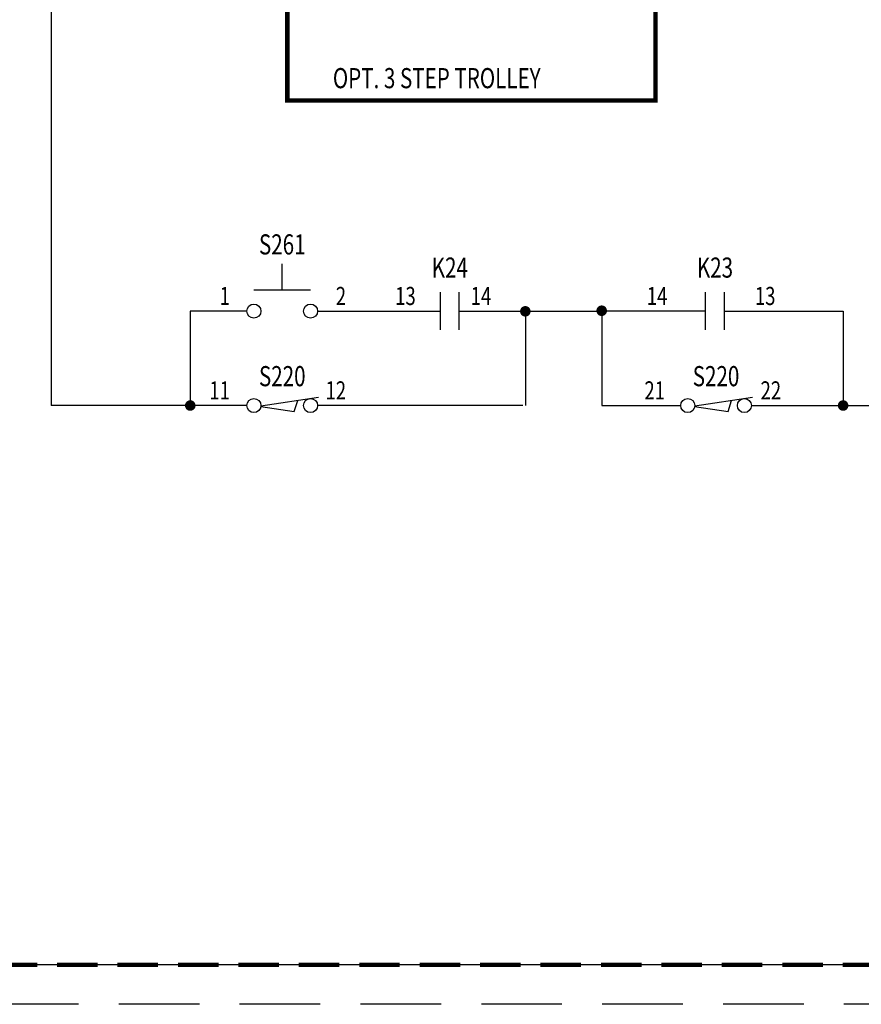
# Model space of a CAD drawing. Units: inches. Extents: x 0 to 33.4, y 0 to 29.9.
# Drawn here: x 18 to 23.2, y 0 to 6.1 of the extents above; entities that cross this region are included whole.
import ezdxf
from ezdxf.enums import TextEntityAlignment as Align

# ---------------------------------------------------------------- set-up
doc = ezdxf.new("R2010")
doc.units = ezdxf.units.IN
doc.header["$MEASUREMENT"] = 0
for name, pattern in [('DASHED', [0.75, 0.5, -0.25]), ('DASHED2', [0.375, 0.25, -0.125]), ('HIDDEN2', [0.1875, 0.125, -0.0625])]:
    doc.linetypes.add(name, pattern=pattern)
doc.layers.get('Defpoints').update_dxf_attribs({"color": 4, "linetype": 'DASHED'})
doc.layers.add('BORDER', color=7, linetype='Continuous', lineweight=30)
doc.layers.add('OBJ', color=1, linetype='Continuous')
doc.layers.add('TXT', color=3, linetype='Continuous')
doc.layers.add('VPort', color=253, linetype='DASHED2', lineweight=100, plot=False)
doc.styles.add('ROMANS', font='romans.shx', dxfattribs={"width": 0.75})

# ---------------------------------------------------------------- blocks, each defined once
blk = doc.blocks.new('BLOCK')
at = {"const_width": 0.035}
blk.add_lwpolyline([(-0.0175, 0, 1), (0.0175, 0, 1)], format="xyb", close=True, dxfattribs=at)
blk = doc.blocks.new('DOT')
blk.add_blockref('BLOCK', (0, 0))

msp = doc.modelspace()

# ---------------------------------------------------------------- linework, layer by layer
at = {"linetype": 'HIDDEN2', "const_width": 0.0281}
msp.add_lwpolyline([(19.6733, 7.3969), (19.6733, 5.6093), (21.9584, 5.6093), (21.9584, 7.6313), (19.6733, 7.6313)], dxfattribs=at)
at = {"linetype": 'HIDDEN2'}
msp.add_lwpolyline([(19.6733, 7.6313), (21.9584, 7.6313), (21.9584, 5.6093), (19.6733, 5.6093)], close=True, dxfattribs=at)
at = {"layer": 'BORDER'}
msp.add_lwpolyline([(33.1321, 21.3518), (33.1321, 0.2454), (0.2454, 0.2454), (0.2454, 21.3518)], close=True, dxfattribs=at)
at = {"layer": 'Defpoints'}
msp.add_lwpolyline([(0, 21.5972), (33.3775, 21.5972), (33.3775, 0), (0, 0)], close=True, dxfattribs=at)
at = {"layer": 'OBJ'}
for p, q in [((18.2084, 15.6102), (18.2084, 3.716)), ((19.6419, 4.4341), (19.6419, 4.5949)), ((19.4661, 4.4341), (19.8177, 4.4341)), ((20.623, 4.1847), (20.623, 4.4191)), ((20.7402, 4.1847), (20.7402, 4.4191)), ((22.2685, 4.1847), (22.2685, 4.4191)), ((22.3857, 4.1847), (22.3857, 4.4191)), ((19.4225, 4.3019), (19.071, 4.3019)), ((19.071, 4.3019), (19.071, 3.7159)), ((19.8613, 4.3019), (20.623, 4.3019)), ((20.7402, 4.3019), (21.6243, 4.3019)), ((21.1503, 4.3019), (21.1503, 3.7159)), ((22.2685, 4.3019), (21.6243, 4.3019)), ((21.6243, 4.3019), (21.6243, 3.7159)), ((22.3857, 4.3019), (23.1222, 4.3019)), ((23.1222, 4.3019), (23.1222, 3.7159)), ((19.5095, 3.7145), (19.8674, 3.7669)), ((19.7167, 3.6796), (19.7388, 3.7481)), ((22.2012, 3.7145), (22.559, 3.7669)), ((22.4084, 3.6796), (22.4305, 3.7481)), ((19.4225, 3.7159), (18.2084, 3.716)), ((19.5091, 3.7098), (19.7167, 3.6796)), ((21.1339, 3.7159), (19.8613, 3.7159)), ((21.6243, 3.7159), (22.1142, 3.7159)), ((22.2008, 3.7098), (22.4084, 3.6796)), ((22.553, 3.7159), (30.8911, 3.7159))]:
    msp.add_line(p, q, dxfattribs=at)
for centre in [(19.4661, 4.3019), (19.8177, 4.3019), (19.4661, 3.7159), (19.8177, 3.7159), (22.1578, 3.7159), (22.5094, 3.7159)]:
    msp.add_circle(centre, 0.0436, dxfattribs=at)
at = {"layer": 'VPort'}
msp.add_lwpolyline([(0.2454, 0.2454), (23.3151, 0.2454), (23.3151, 0.9025), (29.4217, 0.9025), (29.4217, 2.4774), (33.1321, 2.4774), (33.1321, 21.3518), (0.2454, 21.3518)], close=True, dxfattribs=at)

# ---------------------------------------------------------------- block references
at = {"layer": 'OBJ', "xscale": 0.9375, "yscale": 0.9375, "zscale": 0.9375}
for p in [(21.1503, 4.3005), (21.6241, 4.3043), (19.071, 3.7159), (23.1222, 3.7159)]:
    msp.add_blockref('DOT', p, dxfattribs=at)

# ---------------------------------------------------------------- texts
at = {"layer": 'TXT', "style": 'ROMANS', "width": 0.75}
msp.add_text('OPT. 3 STEP TROLLEY', height=0.125, dxfattribs=at).set_placement((19.9561, 5.6852))
for s, p in [('S261', (19.6419, 4.6534)), ('K24', (20.6816, 4.5096)), ('K23', (22.3271, 4.5096)), ('S220', (19.6419, 3.8358)), ('S220', (22.3336, 3.8358))]:
    msp.add_text(s, height=0.125, dxfattribs=at).set_placement(p, align=Align.CENTER)
for s, p in [('1', (19.3175, 4.3396)), ('2', (20.038, 4.3396)), ('13', (20.4702, 4.3396)), ('14', (20.939, 4.3396)), ('14', (22.0319, 4.3396)), ('13', (22.7024, 4.3396)), ('11', (19.3175, 3.7537)), ('12', (20.038, 3.7537)), ('21', (22.0171, 3.7537)), ('22', (22.7376, 3.7537))]:
    msp.add_text(s, height=0.1125, dxfattribs=at).set_placement(p, align=Align.RIGHT)

doc.saveas('drawing.dxf')
